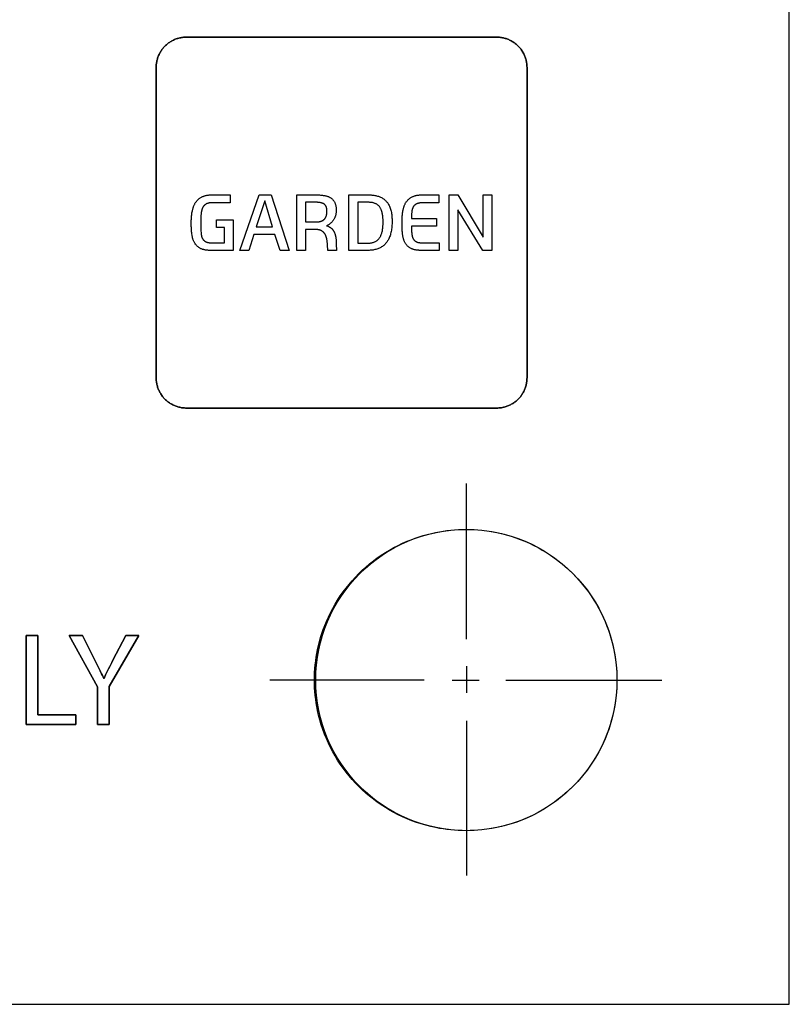
# Model space of a CAD drawing. Units: millimetres. Extents: x -519 to 184, y -137 to 128.
# Drawn here: x 158 to 184, y -137 to -104 of the extents above; entities that cross this region are included whole.
import ezdxf

# ---------------------------------------------------------------- set-up
doc = ezdxf.new("R2010")
doc.units = ezdxf.units.MM
doc.header["$LTSCALE"] = 16.335
doc.layers.get('0').update_dxf_attribs({"linetype": 'CONTINUOUS'})
for name, color, linetype in [('ASSI', 7, 'CONTINUOUS'), ('CURVE', 7, 'CONTINUOUS'), ('INTFCLR_4', 7, 'CONTINUOUS')]:
    doc.layers.add(name, color=color, linetype=linetype)

msp = doc.modelspace()

# ---------------------------------------------------------------- linework, layer by layer
at = {"color": 7, "linetype": 'CONTINUOUS', "true_color": 0x231f20}
for p, q in [((183.882, -137.116), (183.882, -21.122)), ((158.573, -124.884), (158.958, -124.884)), ((158.573, -127.836), (158.573, -124.884)), ((158.958, -124.884), (158.958, -127.517)), ((158.958, -127.517), (160.22, -127.517)), ((160.22, -127.517), (160.22, -127.836)), ((160.22, -127.836), (158.573, -127.836)), ((47.993, -137.116), (183.882, -137.116))]:
    msp.add_line(p, q, dxfattribs=at)
at = {"color": 250, "linetype": 'CONTINUOUS'}
for p, q in [((165.661, -112.114), (166.295, -110.272)), ((166.295, -110.272), (166.695, -110.272)), ((166.695, -110.272), (167.291, -112.114)), ((172.605, -110.272), (172.894, -110.272)), ((172.605, -112.114), (172.605, -110.272)), ((172.894, -110.272), (173.733, -111.672)), ((173.733, -110.272), (174.017, -110.272)), ((173.733, -111.672), (173.733, -110.272)), ((174.017, -110.272), (174.017, -112.114)), ((166.483, -110.474), (166.204, -111.331)), ((166.747, -111.331), (166.483, -110.474)), ((173.716, -112.114), (172.889, -110.768)), ((172.889, -110.768), (172.889, -112.114)), ((166.204, -111.331), (166.747, -111.331)), ((166.128, -111.59), (165.952, -112.114)), ((166.824, -111.59), (166.128, -111.59)), ((166.992, -112.114), (166.824, -111.59)), ((165.952, -112.114), (165.661, -112.114)), ((167.291, -112.114), (166.992, -112.114)), ((172.889, -112.114), (172.605, -112.114)), ((174.017, -112.114), (173.716, -112.114))]:
    msp.add_line(p, q, dxfattribs=at)
at = {"layer": 'ASSI', "color": 7, "linetype": 'CONTINUOUS'}
for p, q in [((183.882, -137.116), (183.882, -21.122)), ((47.993, -137.116), (183.882, -137.116))]:
    msp.add_line(p, q, dxfattribs=at)
msp.add_circle((173.172, -126.363), 4.995, dxfattribs=at)
at = {"layer": 'CURVE', "color": 250, "linetype": 'CONTINUOUS'}
for p, q in [((174.183, -105.043), (163.883, -105.043)), ((162.883, -106.042), (162.883, -116.343)), ((175.183, -116.343), (175.183, -106.042)), ((163.883, -117.342), (174.183, -117.342)), ((158.958, -124.885), (158.573, -124.885)), ((158.573, -124.885), (158.573, -127.837)), ((158.958, -127.517), (158.958, -124.885)), ((160.436, -124.885), (159.997, -124.885)), ((159.997, -124.885), (160.934, -126.584)), ((160.851, -125.7), (160.436, -124.885)), ((161.32, -126.58), (162.305, -124.885)), ((161.877, -124.885), (161.451, -125.7)), ((162.305, -124.885), (161.877, -124.885)), ((160.98, -125.959), (160.851, -125.7)), ((161.451, -125.7), (161.408, -125.784)), ((161.343, -125.909), (161.3, -125.994)), ((161.408, -125.784), (161.343, -125.909)), ((161.154, -126.309), (161.145, -126.309)), ((160.934, -126.584), (160.934, -127.837)), ((161.32, -127.837), (161.32, -126.58)), ((160.22, -127.517), (158.958, -127.517)), ((160.22, -127.837), (160.22, -127.517)), ((158.573, -127.837), (160.22, -127.837)), ((160.934, -127.837), (161.32, -127.837))]:
    msp.add_line(p, q, dxfattribs=at)
for points in [[(163.883, -105.043), (163.852, -105.043), (163.821, -105.045), (163.791, -105.047), (163.76, -105.051), (163.729, -105.055), (163.698, -105.061), (163.668, -105.067), (163.637, -105.075), (163.607, -105.083), (163.577, -105.092), (163.547, -105.102), (163.518, -105.113), (163.489, -105.125), (163.46, -105.138), (163.431, -105.152), (163.403, -105.167), (163.376, -105.182), (163.349, -105.199), (163.322, -105.216), (163.296, -105.234), (163.271, -105.252), (163.246, -105.272), (163.222, -105.292), (163.198, -105.314), (163.176, -105.336), (163.154, -105.358), (163.132, -105.382), (163.112, -105.406), (163.093, -105.431), (163.074, -105.456), (163.056, -105.482), (163.039, -105.509), (163.022, -105.536), (163.007, -105.563), (162.992, -105.591), (162.978, -105.62), (162.966, -105.649), (162.954, -105.678), (162.943, -105.707), (162.932, -105.737), (162.923, -105.767), (162.915, -105.797), (162.907, -105.828), (162.901, -105.858), (162.896, -105.889), (162.891, -105.92), (162.888, -105.95), (162.885, -105.981), (162.883, -106.012), (162.883, -106.042)], [(175.183, -106.042), (175.182, -106.012), (175.181, -105.981), (175.178, -105.95), (175.175, -105.92), (175.17, -105.889), (175.165, -105.858), (175.158, -105.828), (175.151, -105.797), (175.142, -105.767), (175.133, -105.737), (175.123, -105.707), (175.112, -105.678), (175.1, -105.649), (175.087, -105.62), (175.073, -105.591), (175.058, -105.563), (175.043, -105.536), (175.027, -105.509), (175.009, -105.482), (174.991, -105.456), (174.973, -105.431), (174.953, -105.406), (174.933, -105.382), (174.911, -105.358), (174.889, -105.336), (174.867, -105.314), (174.843, -105.293), (174.819, -105.272), (174.794, -105.253), (174.769, -105.234), (174.743, -105.216), (174.716, -105.199), (174.689, -105.182), (174.662, -105.167), (174.634, -105.152), (174.605, -105.138), (174.576, -105.125), (174.547, -105.114), (174.518, -105.102), (174.488, -105.092), (174.458, -105.083), (174.428, -105.075), (174.398, -105.067), (174.367, -105.061), (174.336, -105.055), (174.306, -105.051), (174.275, -105.047), (174.244, -105.045), (174.213, -105.043), (174.183, -105.043)], [(162.883, -116.343), (162.883, -116.373), (162.885, -116.404), (162.888, -116.435), (162.891, -116.465), (162.896, -116.496), (162.901, -116.527), (162.907, -116.557), (162.915, -116.588), (162.923, -116.618), (162.932, -116.648), (162.943, -116.678), (162.954, -116.707), (162.966, -116.736), (162.978, -116.765), (162.992, -116.794), (163.007, -116.822), (163.022, -116.849), (163.039, -116.876), (163.056, -116.903), (163.074, -116.929), (163.093, -116.954), (163.112, -116.979), (163.132, -117.003), (163.154, -117.027), (163.176, -117.049), (163.198, -117.071), (163.222, -117.093), (163.246, -117.113), (163.271, -117.133), (163.296, -117.151), (163.322, -117.169), (163.349, -117.187), (163.376, -117.203), (163.403, -117.218), (163.431, -117.233), (163.46, -117.247), (163.489, -117.26), (163.518, -117.272), (163.547, -117.283), (163.577, -117.293), (163.607, -117.302), (163.637, -117.311), (163.668, -117.318), (163.698, -117.324), (163.729, -117.33), (163.76, -117.334), (163.791, -117.338), (163.821, -117.34), (163.852, -117.342), (163.883, -117.342)], [(174.183, -117.342), (174.213, -117.342), (174.244, -117.34), (174.275, -117.338), (174.306, -117.334), (174.336, -117.33), (174.367, -117.324), (174.398, -117.318), (174.428, -117.31), (174.458, -117.302), (174.488, -117.293), (174.518, -117.283), (174.547, -117.272), (174.576, -117.26), (174.605, -117.247), (174.634, -117.233), (174.662, -117.218), (174.689, -117.203), (174.716, -117.187), (174.743, -117.169), (174.769, -117.151), (174.794, -117.133), (174.819, -117.113), (174.843, -117.093), (174.867, -117.071), (174.889, -117.049), (174.911, -117.027), (174.933, -117.003), (174.953, -116.979), (174.973, -116.954), (174.991, -116.929), (175.009, -116.903), (175.027, -116.876), (175.043, -116.849), (175.058, -116.822), (175.073, -116.794), (175.087, -116.765), (175.1, -116.736), (175.112, -116.707), (175.123, -116.678), (175.133, -116.648), (175.142, -116.618), (175.151, -116.588), (175.158, -116.557), (175.165, -116.527), (175.17, -116.496), (175.175, -116.465), (175.178, -116.435), (175.181, -116.404), (175.182, -116.373), (175.183, -116.343)], [(161.145, -126.309), (161.122, -126.258), (161.099, -126.208), (161.076, -126.158), (161.052, -126.108), (161.028, -126.058), (160.98, -125.959)], [(161.3, -125.994), (161.279, -126.036), (161.258, -126.078), (161.237, -126.121), (161.217, -126.163), (161.204, -126.192), (161.191, -126.221), (161.178, -126.25), (161.166, -126.279), (161.154, -126.309)]]:
    msp.add_lwpolyline(points, dxfattribs=at)
at = {"layer": 'INTFCLR_4', "color": 250, "linetype": 'CONTINUOUS'}
for p, q in [((163.883, -105.043), (174.183, -105.043)), ((162.883, -116.343), (162.883, -106.042)), ((175.183, -106.042), (175.183, -116.343)), ((164.749, -110.272), (165.337, -110.272)), ((165.337, -110.272), (165.337, -110.533)), ((167.552, -110.272), (168.172, -110.272)), ((167.552, -112.114), (167.552, -110.272)), ((169.276, -110.272), (169.916, -110.272)), ((169.276, -112.114), (169.276, -110.272)), ((171.721, -110.272), (172.254, -110.272)), ((172.254, -110.272), (172.254, -110.533)), ((165.337, -110.533), (164.749, -110.533)), ((168.182, -110.518), (167.836, -110.518)), ((167.836, -110.518), (167.836, -111.171)), ((169.903, -110.518), (169.572, -110.518)), ((169.572, -110.518), (169.572, -111.874)), ((172.254, -110.533), (171.731, -110.533)), ((164.89, -111.104), (165.438, -111.104)), ((164.89, -111.351), (164.89, -111.104)), ((165.438, -111.104), (165.438, -112.114)), ((167.836, -111.171), (168.175, -111.171)), ((171.35, -111.054), (172.18, -111.054)), ((172.18, -111.311), (171.35, -111.311)), ((172.18, -111.054), (172.18, -111.311)), ((165.154, -111.351), (164.89, -111.351)), ((165.154, -111.862), (165.154, -111.351)), ((168.172, -111.422), (167.831, -111.422)), ((167.831, -111.422), (167.831, -112.114)), ((168.572, -112.114), (168.566, -111.934)), ((168.859, -111.904), (168.866, -112.114)), ((169.572, -111.874), (169.893, -111.874)), ((172.267, -111.862), (172.267, -112.114)), ((165.438, -112.114), (164.695, -112.114)), ((167.831, -112.114), (167.552, -112.114)), ((168.866, -112.114), (168.572, -112.114)), ((169.888, -112.114), (169.276, -112.114)), ((172.267, -112.114), (171.671, -112.114)), ((174.183, -117.342), (163.883, -117.342))]:
    msp.add_line(p, q, dxfattribs=at)
at = {"layer": 'INTFCLR_4', "color": 7, "linetype": 'CONTINUOUS', "true_color": 0x231f20}
for p, q in [((173.172, -125.008), (173.172, -119.844)), ((159.997, -124.884), (160.436, -124.884)), ((160.934, -126.584), (159.997, -124.884)), ((160.436, -124.884), (160.851, -125.699)), ((162.305, -124.884), (161.32, -126.579)), ((161.451, -125.699), (161.877, -124.884)), ((161.877, -124.884), (162.305, -124.884)), ((160.851, -125.699), (161.004, -126.008)), ((161.408, -125.783), (161.451, -125.699)), ((161.3, -125.993), (161.343, -125.909)), ((161.343, -125.909), (161.408, -125.783)), ((173.172, -125.897), (173.172, -126.786)), ((161.145, -126.308), (161.153, -126.308)), ((171.775, -126.363), (166.652, -126.363)), ((172.706, -126.363), (173.595, -126.363)), ((174.484, -126.363), (179.649, -126.363)), ((160.934, -127.836), (160.934, -126.584)), ((161.32, -126.579), (161.32, -127.836)), ((161.32, -127.836), (160.934, -127.836)), ((173.172, -127.718), (173.172, -132.84))]:
    msp.add_line(p, q, dxfattribs=at)
at = {"layer": 'INTFCLR_4', "color": 250, "linetype": 'CONTINUOUS'}
for points in [[(162.883, -106.042), (162.883, -106.012), (162.885, -105.981), (162.887, -105.95), (162.891, -105.92), (162.895, -105.889), (162.901, -105.858), (162.907, -105.828), (162.915, -105.797), (162.923, -105.767), (162.932, -105.737), (162.942, -105.707), (162.954, -105.678), (162.966, -105.649), (162.978, -105.62), (162.992, -105.591), (163.007, -105.563), (163.022, -105.536), (163.039, -105.509), (163.056, -105.482), (163.074, -105.456), (163.092, -105.431), (163.112, -105.406), (163.132, -105.382), (163.154, -105.358), (163.176, -105.336), (163.198, -105.314), (163.222, -105.292), (163.246, -105.272), (163.271, -105.252), (163.296, -105.234), (163.322, -105.216), (163.349, -105.199), (163.376, -105.182), (163.403, -105.167), (163.431, -105.152), (163.46, -105.138), (163.489, -105.125), (163.518, -105.113), (163.547, -105.102), (163.577, -105.092), (163.607, -105.083), (163.637, -105.075), (163.668, -105.067), (163.698, -105.061), (163.729, -105.055), (163.76, -105.051), (163.791, -105.047), (163.821, -105.045), (163.852, -105.043), (163.883, -105.043)], [(174.183, -105.043), (174.213, -105.043), (174.244, -105.045), (174.275, -105.047), (174.306, -105.051), (174.336, -105.055), (174.367, -105.061), (174.398, -105.067), (174.428, -105.075), (174.458, -105.083), (174.488, -105.092), (174.518, -105.102), (174.547, -105.113), (174.577, -105.125), (174.605, -105.138), (174.634, -105.152), (174.662, -105.167), (174.689, -105.182), (174.717, -105.199), (174.743, -105.216), (174.769, -105.234), (174.795, -105.252), (174.819, -105.272), (174.844, -105.292), (174.867, -105.314), (174.89, -105.336), (174.912, -105.358), (174.933, -105.382), (174.953, -105.406), (174.973, -105.431), (174.992, -105.456), (175.01, -105.482), (175.027, -105.509), (175.043, -105.536), (175.059, -105.563), (175.073, -105.591), (175.087, -105.62), (175.1, -105.649), (175.112, -105.678), (175.123, -105.707), (175.133, -105.737), (175.142, -105.767), (175.151, -105.797), (175.158, -105.828), (175.165, -105.858), (175.17, -105.889), (175.175, -105.92), (175.178, -105.95), (175.181, -105.981), (175.182, -106.012), (175.183, -106.042)], [(164.048, -111.213), (164.048, -111.178), (164.049, -111.143), (164.05, -111.109), (164.051, -111.074), (164.053, -111.04), (164.056, -111.005), (164.059, -110.971), (164.063, -110.936), (164.067, -110.902), (164.072, -110.867), (164.078, -110.833), (164.085, -110.799), (164.09, -110.778), (164.095, -110.757), (164.1, -110.736), (164.106, -110.716), (164.112, -110.695), (164.119, -110.675), (164.126, -110.655), (164.134, -110.635), (164.142, -110.615), (164.151, -110.596), (164.161, -110.577), (164.171, -110.558), (164.181, -110.54), (164.193, -110.522), (164.205, -110.505), (164.218, -110.488), (164.232, -110.471), (164.246, -110.455), (164.261, -110.44), (164.277, -110.425), (164.293, -110.41), (164.31, -110.397), (164.328, -110.384), (164.345, -110.371), (164.364, -110.36), (164.383, -110.349), (164.402, -110.339), (164.421, -110.33), (164.44, -110.321), (164.46, -110.314), (164.48, -110.307), (164.5, -110.301), (164.52, -110.296), (164.541, -110.291), (164.561, -110.287), (164.582, -110.283), (164.603, -110.28), (164.624, -110.278), (164.645, -110.276), (164.666, -110.274), (164.687, -110.273), (164.708, -110.272), (164.729, -110.272), (164.749, -110.272)], [(168.172, -110.272), (168.204, -110.272), (168.236, -110.272), (168.268, -110.273), (168.3, -110.275), (168.331, -110.277), (168.363, -110.28), (168.395, -110.283), (168.426, -110.288), (168.45, -110.291), (168.473, -110.296), (168.497, -110.3), (168.52, -110.306), (168.543, -110.313), (168.56, -110.318), (168.578, -110.324), (168.595, -110.331), (168.612, -110.339), (168.629, -110.347), (168.645, -110.355), (168.66, -110.364), (168.675, -110.374), (168.69, -110.385), (168.704, -110.395), (168.717, -110.407), (168.731, -110.419), (168.743, -110.432), (168.755, -110.446), (168.767, -110.46), (168.778, -110.475), (168.788, -110.49), (168.797, -110.506), (168.805, -110.522), (168.813, -110.538), (168.819, -110.554), (168.825, -110.571), (168.831, -110.588), (168.835, -110.605), (168.839, -110.622), (168.843, -110.64), (168.846, -110.658), (168.848, -110.675), (168.85, -110.693), (168.852, -110.72), (168.853, -110.746), (168.854, -110.773), (168.853, -110.797), (168.852, -110.821), (168.851, -110.845), (168.848, -110.869), (168.846, -110.891), (168.842, -110.913), (168.838, -110.935), (168.833, -110.956), (168.827, -110.975), (168.821, -110.994), (168.814, -111.013), (168.807, -111.031), (168.799, -111.049), (168.79, -111.067), (168.78, -111.084), (168.77, -111.101), (168.759, -111.117), (168.748, -111.132), (168.736, -111.147), (168.724, -111.161), (168.711, -111.175), (168.698, -111.188), (168.684, -111.201), (168.67, -111.213), (168.652, -111.227), (168.634, -111.24), (168.616, -111.253), (168.597, -111.265), (168.577, -111.276), (168.558, -111.287), (168.538, -111.296)], [(169.916, -110.272), (169.947, -110.272), (169.978, -110.273), (170.009, -110.274), (170.04, -110.277), (170.071, -110.28), (170.102, -110.284), (170.133, -110.289), (170.164, -110.295), (170.194, -110.302), (170.224, -110.31), (170.254, -110.32), (170.279, -110.329), (170.304, -110.339), (170.329, -110.35), (170.353, -110.362), (170.376, -110.375), (170.399, -110.389), (170.422, -110.404), (170.443, -110.42), (170.464, -110.436), (170.484, -110.454), (170.503, -110.473), (170.52, -110.491), (170.536, -110.51), (170.552, -110.53), (170.566, -110.551), (170.579, -110.571), (170.592, -110.593), (170.608, -110.622), (170.622, -110.651), (170.635, -110.682), (170.646, -110.712), (170.656, -110.743), (170.667, -110.779), (170.676, -110.816), (170.684, -110.852), (170.69, -110.889), (170.695, -110.926), (170.699, -110.961), (170.703, -110.995), (170.705, -111.03), (170.707, -111.068), (170.708, -111.106), (170.708, -111.143), (170.708, -111.188), (170.707, -111.233), (170.704, -111.278), (170.701, -111.323), (170.696, -111.367), (170.691, -111.407), (170.685, -111.446), (170.678, -111.485), (170.669, -111.524), (170.659, -111.562), (170.65, -111.596), (170.639, -111.63), (170.627, -111.664), (170.613, -111.697), (170.599, -111.729), (170.587, -111.753), (170.574, -111.777), (170.56, -111.8), (170.545, -111.823), (170.53, -111.845), (170.513, -111.867), (170.495, -111.889), (170.475, -111.909), (170.454, -111.929), (170.432, -111.948), (170.41, -111.966), (170.386, -111.983), (170.362, -111.999), (170.337, -112.014), (170.312, -112.028), (170.286, -112.041), (170.259, -112.052), (170.23, -112.063), (170.2, -112.073), (170.17, -112.082), (170.139, -112.089), (170.108, -112.096), (170.077, -112.101), (170.046, -112.105), (170.014, -112.108), (169.983, -112.111), (169.951, -112.113), (169.92, -112.113), (169.888, -112.114)], [(171.037, -111.207), (171.037, -111.173), (171.037, -111.139), (171.038, -111.104), (171.039, -111.07), (171.041, -111.036), (171.043, -111.002), (171.046, -110.967), (171.049, -110.933), (171.053, -110.899), (171.057, -110.865), (171.063, -110.831), (171.069, -110.796), (171.073, -110.776), (171.077, -110.755), (171.082, -110.734), (171.087, -110.714), (171.093, -110.693), (171.099, -110.673), (171.106, -110.653), (171.113, -110.633), (171.12, -110.614), (171.129, -110.594), (171.138, -110.576), (171.147, -110.557), (171.157, -110.539), (171.168, -110.521), (171.18, -110.504), (171.192, -110.487), (171.206, -110.47), (171.22, -110.454), (171.234, -110.439), (171.25, -110.424), (171.266, -110.41), (171.282, -110.396), (171.299, -110.383), (171.317, -110.371), (171.335, -110.359), (171.353, -110.349), (171.372, -110.339), (171.391, -110.33), (171.41, -110.321), (171.43, -110.314), (171.45, -110.307), (171.47, -110.301), (171.49, -110.296), (171.511, -110.291), (171.532, -110.287), (171.553, -110.283), (171.573, -110.28), (171.594, -110.278), (171.616, -110.276), (171.637, -110.274), (171.658, -110.273), (171.679, -110.272), (171.7, -110.272), (171.721, -110.272)], [(164.749, -110.533), (164.737, -110.533), (164.725, -110.533), (164.713, -110.534), (164.7, -110.534), (164.688, -110.535), (164.676, -110.536), (164.664, -110.538), (164.651, -110.539), (164.639, -110.541), (164.627, -110.544), (164.615, -110.546), (164.603, -110.55), (164.592, -110.553), (164.58, -110.557), (164.569, -110.561), (164.558, -110.566), (164.547, -110.572), (164.537, -110.578), (164.527, -110.584), (164.517, -110.591), (164.507, -110.598), (164.498, -110.605), (164.489, -110.613), (164.48, -110.622), (164.472, -110.631), (164.464, -110.64), (164.456, -110.649), (164.449, -110.659), (164.442, -110.668), (164.436, -110.679), (164.43, -110.689), (164.424, -110.7), (164.418, -110.712), (164.413, -110.724), (164.408, -110.736), (164.404, -110.749), (164.4, -110.761), (164.396, -110.774), (164.393, -110.786), (164.39, -110.799), (164.387, -110.812), (164.385, -110.825), (164.382, -110.838), (164.38, -110.851), (164.379, -110.864), (164.377, -110.877), (164.375, -110.89), (164.372, -110.919), (164.37, -110.948), (164.368, -110.977), (164.366, -111.006), (164.364, -111.035), (164.363, -111.064), (164.363, -111.093), (164.362, -111.122), (164.362, -111.151), (164.362, -111.18)], [(168.175, -111.171), (168.189, -111.17), (168.203, -111.17), (168.218, -111.17), (168.232, -111.169), (168.247, -111.168), (168.261, -111.166), (168.275, -111.164), (168.29, -111.162), (168.304, -111.159), (168.318, -111.156), (168.332, -111.153), (168.346, -111.149), (168.357, -111.145), (168.367, -111.141), (168.378, -111.137), (168.388, -111.132), (168.398, -111.127), (168.408, -111.122), (168.417, -111.117), (168.427, -111.111), (168.436, -111.104), (168.445, -111.097), (168.453, -111.09), (168.461, -111.083), (168.468, -111.075), (168.475, -111.067), (168.482, -111.059), (168.488, -111.05), (168.494, -111.041), (168.5, -111.032), (168.505, -111.022), (168.51, -111.013), (168.514, -111.003), (168.518, -110.993), (168.522, -110.983), (168.526, -110.973), (168.53, -110.961), (168.533, -110.949), (168.536, -110.937), (168.538, -110.925), (168.54, -110.913), (168.542, -110.901), (168.544, -110.884), (168.546, -110.867), (168.547, -110.851), (168.547, -110.834), (168.548, -110.817), (168.547, -110.804), (168.547, -110.79), (168.546, -110.777), (168.545, -110.763), (168.544, -110.75), (168.542, -110.736), (168.54, -110.725), (168.537, -110.714), (168.535, -110.703), (168.531, -110.692), (168.528, -110.681), (168.524, -110.67), (168.52, -110.661), (168.516, -110.652), (168.511, -110.643), (168.506, -110.635), (168.501, -110.627), (168.495, -110.619), (168.489, -110.611), (168.483, -110.604), (168.476, -110.597), (168.469, -110.591), (168.462, -110.585), (168.455, -110.579), (168.446, -110.573), (168.438, -110.568), (168.429, -110.563), (168.42, -110.558), (168.41, -110.554), (168.401, -110.55), (168.391, -110.546), (168.381, -110.543), (168.372, -110.54), (168.361, -110.537), (168.351, -110.534), (168.341, -110.532), (168.325, -110.529), (168.31, -110.526), (168.294, -110.524), (168.278, -110.522), (168.262, -110.521), (168.246, -110.52), (168.23, -110.519), (168.214, -110.519), (168.198, -110.518), (168.182, -110.518)], [(169.893, -111.874), (169.914, -111.874), (169.936, -111.873), (169.957, -111.872), (169.978, -111.87), (169.999, -111.867), (170.02, -111.864), (170.041, -111.86), (170.062, -111.855), (170.082, -111.849), (170.102, -111.842), (170.122, -111.835), (170.14, -111.826), (170.159, -111.817), (170.177, -111.807), (170.194, -111.795), (170.211, -111.783), (170.227, -111.77), (170.242, -111.757), (170.257, -111.742), (170.271, -111.727), (170.284, -111.711), (170.295, -111.696), (170.305, -111.681), (170.314, -111.665), (170.323, -111.649), (170.332, -111.632), (170.339, -111.615), (170.349, -111.591), (170.358, -111.567), (170.366, -111.543), (170.372, -111.519), (170.379, -111.494), (170.385, -111.465), (170.39, -111.436), (170.395, -111.406), (170.399, -111.377), (170.402, -111.347), (170.404, -111.319), (170.406, -111.291), (170.408, -111.263), (170.409, -111.218), (170.409, -111.173), (170.409, -111.142), (170.409, -111.111), (170.407, -111.08), (170.406, -111.051), (170.404, -111.023), (170.401, -110.995), (170.398, -110.966), (170.394, -110.937), (170.389, -110.908), (170.383, -110.879), (170.376, -110.851), (170.371, -110.831), (170.365, -110.812), (170.358, -110.793), (170.351, -110.774), (170.343, -110.755), (170.335, -110.737), (170.327, -110.721), (170.318, -110.706), (170.309, -110.691), (170.299, -110.677), (170.289, -110.663), (170.277, -110.649), (170.266, -110.637), (170.253, -110.625), (170.24, -110.613), (170.226, -110.603), (170.212, -110.593), (170.197, -110.583), (170.182, -110.575), (170.167, -110.567), (170.151, -110.56), (170.134, -110.553), (170.118, -110.547), (170.097, -110.54), (170.076, -110.535), (170.055, -110.53), (170.033, -110.527), (170.012, -110.524), (169.99, -110.522), (169.969, -110.52), (169.947, -110.519), (169.925, -110.519), (169.903, -110.518)], [(171.731, -110.533), (171.719, -110.533), (171.708, -110.534), (171.696, -110.534), (171.684, -110.535), (171.672, -110.535), (171.66, -110.536), (171.649, -110.537), (171.637, -110.539), (171.625, -110.54), (171.613, -110.542), (171.602, -110.545), (171.59, -110.547), (171.579, -110.55), (171.568, -110.553), (171.556, -110.557), (171.545, -110.561), (171.534, -110.566), (171.525, -110.57), (171.516, -110.574), (171.507, -110.579), (171.498, -110.585), (171.489, -110.59), (171.48, -110.596), (171.472, -110.602), (171.464, -110.609), (171.456, -110.616), (171.449, -110.623), (171.441, -110.63), (171.434, -110.637), (171.428, -110.645), (171.422, -110.653), (171.416, -110.662), (171.41, -110.671), (171.405, -110.68), (171.4, -110.689), (171.395, -110.699), (171.391, -110.709), (171.387, -110.719), (171.384, -110.729), (171.38, -110.739), (171.377, -110.75), (171.375, -110.76), (171.372, -110.771), (171.37, -110.782), (171.368, -110.792), (171.366, -110.803), (171.364, -110.814), (171.363, -110.825), (171.36, -110.846), (171.358, -110.867), (171.356, -110.888), (171.354, -110.908), (171.353, -110.929), (171.352, -110.95), (171.351, -110.971), (171.351, -110.992), (171.351, -111.013), (171.35, -111.034), (171.35, -111.054)], [(164.695, -112.114), (164.676, -112.114), (164.656, -112.113), (164.636, -112.113), (164.617, -112.112), (164.597, -112.111), (164.577, -112.109), (164.558, -112.107), (164.538, -112.104), (164.519, -112.101), (164.5, -112.098), (164.48, -112.094), (164.461, -112.089), (164.442, -112.084), (164.424, -112.079), (164.405, -112.072), (164.387, -112.065), (164.369, -112.057), (164.352, -112.049), (164.336, -112.04), (164.32, -112.03), (164.304, -112.02), (164.288, -112.009), (164.273, -111.997), (164.259, -111.985), (164.245, -111.973), (164.231, -111.959), (164.218, -111.946), (164.206, -111.932), (164.194, -111.917), (164.182, -111.902), (164.172, -111.887), (164.161, -111.87), (164.151, -111.853), (164.142, -111.835), (164.133, -111.817), (164.126, -111.799), (164.118, -111.78), (164.112, -111.761), (164.105, -111.742), (164.1, -111.723), (164.094, -111.704), (164.09, -111.684), (164.085, -111.664), (164.081, -111.645), (164.077, -111.625), (164.074, -111.605), (164.069, -111.569), (164.064, -111.534), (164.06, -111.498), (164.057, -111.462), (164.054, -111.427), (164.052, -111.391), (164.051, -111.355), (164.049, -111.32), (164.049, -111.284), (164.048, -111.248), (164.048, -111.213)], [(164.362, -111.18), (164.362, -111.217), (164.362, -111.254), (164.363, -111.291), (164.363, -111.328), (164.364, -111.365), (164.366, -111.403), (164.367, -111.44), (164.369, -111.477), (164.372, -111.515), (164.373, -111.527), (164.374, -111.539), (164.375, -111.552), (164.376, -111.564), (164.377, -111.576), (164.379, -111.588), (164.38, -111.6), (164.382, -111.612), (164.385, -111.624), (164.387, -111.636), (164.39, -111.648), (164.393, -111.659), (164.397, -111.67), (164.401, -111.682), (164.405, -111.693), (164.41, -111.704), (164.415, -111.714), (164.421, -111.725), (164.427, -111.735), (164.434, -111.744), (164.441, -111.753), (164.448, -111.762), (164.456, -111.771), (164.464, -111.779), (164.472, -111.787), (164.481, -111.795), (164.49, -111.802), (164.5, -111.809), (164.509, -111.816), (164.519, -111.822), (164.529, -111.827), (164.54, -111.832), (164.551, -111.837), (164.562, -111.841), (164.573, -111.845), (164.585, -111.848), (164.597, -111.851), (164.609, -111.853), (164.621, -111.855), (164.633, -111.857), (164.645, -111.858), (164.657, -111.86), (164.669, -111.86), (164.681, -111.861), (164.694, -111.861), (164.706, -111.862), (164.718, -111.862), (164.73, -111.862), (165.154, -111.862)], [(168.538, -111.296), (168.55, -111.3), (168.563, -111.304), (168.575, -111.309), (168.588, -111.314), (168.6, -111.319), (168.612, -111.325), (168.624, -111.331), (168.636, -111.338), (168.647, -111.344), (168.658, -111.352), (168.669, -111.359), (168.68, -111.367), (168.69, -111.375), (168.7, -111.384), (168.71, -111.393), (168.719, -111.402), (168.728, -111.412), (168.736, -111.422), (168.744, -111.432), (168.751, -111.442), (168.759, -111.453), (168.766, -111.464), (168.772, -111.475), (168.779, -111.486), (168.785, -111.498), (168.79, -111.509), (168.796, -111.521), (168.801, -111.535), (168.807, -111.55), (168.812, -111.564), (168.817, -111.578), (168.821, -111.593), (168.825, -111.608), (168.829, -111.623), (168.832, -111.638), (168.835, -111.652), (168.838, -111.667), (168.84, -111.683), (168.843, -111.698), (168.846, -111.72), (168.849, -111.743), (168.851, -111.766), (168.853, -111.789), (168.855, -111.812), (168.856, -111.835), (168.857, -111.858), (168.858, -111.881), (168.859, -111.904)], [(171.671, -112.114), (171.651, -112.114), (171.631, -112.113), (171.611, -112.112), (171.59, -112.111), (171.57, -112.11), (171.55, -112.108), (171.529, -112.105), (171.509, -112.102), (171.489, -112.099), (171.469, -112.095), (171.449, -112.091), (171.43, -112.085), (171.41, -112.08), (171.391, -112.073), (171.372, -112.066), (171.354, -112.058), (171.336, -112.05), (171.318, -112.041), (171.302, -112.031), (171.285, -112.021), (171.269, -112.009), (171.254, -111.998), (171.239, -111.985), (171.224, -111.972), (171.211, -111.959), (171.198, -111.945), (171.186, -111.93), (171.174, -111.915), (171.163, -111.9), (171.153, -111.884), (171.143, -111.868), (171.133, -111.85), (171.124, -111.832), (171.116, -111.814), (171.108, -111.795), (171.101, -111.777), (171.094, -111.757), (171.088, -111.738), (171.082, -111.716), (171.076, -111.694), (171.072, -111.672), (171.067, -111.65), (171.063, -111.628), (171.06, -111.605), (171.057, -111.583), (171.052, -111.546), (171.048, -111.508), (171.045, -111.471), (171.042, -111.433), (171.04, -111.395), (171.039, -111.358), (171.038, -111.32), (171.037, -111.283), (171.037, -111.245), (171.037, -111.207)], [(171.35, -111.311), (171.35, -111.335), (171.351, -111.359), (171.351, -111.383), (171.352, -111.407), (171.352, -111.431), (171.353, -111.455), (171.355, -111.479), (171.356, -111.503), (171.358, -111.527), (171.361, -111.551), (171.364, -111.575), (171.365, -111.586), (171.367, -111.597), (171.369, -111.607), (171.371, -111.618), (171.373, -111.628), (171.375, -111.639), (171.377, -111.649), (171.38, -111.66), (171.383, -111.67), (171.386, -111.68), (171.39, -111.69), (171.394, -111.7), (171.398, -111.709), (171.402, -111.719), (171.407, -111.728), (171.413, -111.737), (171.418, -111.746), (171.424, -111.754), (171.431, -111.762), (171.438, -111.77), (171.445, -111.778), (171.453, -111.785), (171.461, -111.792), (171.469, -111.799), (171.477, -111.805), (171.486, -111.811), (171.495, -111.817), (171.504, -111.822), (171.514, -111.827), (171.523, -111.832), (171.533, -111.836), (171.544, -111.84), (171.555, -111.844), (171.566, -111.847), (171.577, -111.85), (171.589, -111.852), (171.6, -111.855), (171.612, -111.856), (171.623, -111.858), (171.635, -111.859), (171.646, -111.86), (171.658, -111.861), (171.67, -111.861), (171.682, -111.862), (171.693, -111.862), (171.705, -111.862), (171.717, -111.862), (172.267, -111.862)], [(168.566, -111.934), (168.565, -111.913), (168.564, -111.892), (168.562, -111.87), (168.56, -111.849), (168.558, -111.828), (168.555, -111.807), (168.552, -111.786), (168.548, -111.764), (168.544, -111.743), (168.539, -111.722), (168.537, -111.711), (168.534, -111.699), (168.53, -111.687), (168.527, -111.675), (168.523, -111.664), (168.519, -111.652), (168.515, -111.641), (168.511, -111.63), (168.506, -111.619), (168.501, -111.608), (168.496, -111.597), (168.49, -111.586), (168.484, -111.576), (168.478, -111.566), (168.471, -111.556), (168.464, -111.546), (168.456, -111.537), (168.448, -111.527), (168.44, -111.519), (168.431, -111.51), (168.422, -111.502), (168.413, -111.494), (168.403, -111.487), (168.394, -111.48), (168.383, -111.473), (168.373, -111.467), (168.363, -111.461), (168.352, -111.456), (168.341, -111.451), (168.331, -111.447), (168.32, -111.443), (168.309, -111.44), (168.298, -111.436), (168.287, -111.434), (168.275, -111.431), (168.264, -111.429), (168.253, -111.428), (168.241, -111.426), (168.23, -111.425), (168.218, -111.424), (168.207, -111.423), (168.195, -111.423), (168.184, -111.422), (168.172, -111.422)], [(163.883, -117.342), (163.852, -117.342), (163.821, -117.34), (163.791, -117.338), (163.76, -117.334), (163.729, -117.33), (163.698, -117.324), (163.668, -117.318), (163.637, -117.311), (163.607, -117.302), (163.577, -117.293), (163.547, -117.283), (163.518, -117.272), (163.489, -117.26), (163.46, -117.247), (163.431, -117.233), (163.403, -117.218), (163.376, -117.203), (163.349, -117.187), (163.322, -117.169), (163.296, -117.151), (163.271, -117.133), (163.246, -117.113), (163.222, -117.093), (163.198, -117.071), (163.176, -117.049), (163.154, -117.027), (163.132, -117.003), (163.112, -116.979), (163.092, -116.954), (163.074, -116.929), (163.056, -116.903), (163.039, -116.876), (163.022, -116.849), (163.007, -116.822), (162.992, -116.794), (162.978, -116.765), (162.966, -116.736), (162.954, -116.707), (162.942, -116.678), (162.932, -116.648), (162.923, -116.618), (162.915, -116.588), (162.907, -116.557), (162.901, -116.527), (162.895, -116.496), (162.891, -116.465), (162.887, -116.435), (162.885, -116.404), (162.883, -116.373), (162.883, -116.343)], [(175.183, -116.343), (175.182, -116.373), (175.181, -116.404), (175.178, -116.435), (175.175, -116.465), (175.17, -116.496), (175.165, -116.527), (175.158, -116.557), (175.151, -116.588), (175.142, -116.618), (175.133, -116.648), (175.123, -116.678), (175.112, -116.707), (175.1, -116.736), (175.087, -116.765), (175.073, -116.794), (175.059, -116.822), (175.043, -116.849), (175.027, -116.876), (175.01, -116.903), (174.992, -116.929), (174.973, -116.954), (174.953, -116.979), (174.933, -117.003), (174.912, -117.027), (174.89, -117.049), (174.867, -117.071), (174.844, -117.093), (174.819, -117.113), (174.795, -117.133), (174.769, -117.151), (174.743, -117.169), (174.717, -117.187), (174.689, -117.203), (174.662, -117.218), (174.634, -117.233), (174.605, -117.247), (174.577, -117.26), (174.547, -117.272), (174.518, -117.283), (174.488, -117.293), (174.458, -117.302), (174.428, -117.31), (174.398, -117.318), (174.367, -117.324), (174.336, -117.33), (174.306, -117.334), (174.275, -117.338), (174.244, -117.34), (174.213, -117.342), (174.183, -117.342)]]:
    msp.add_lwpolyline(points, dxfattribs=at)
at = {"layer": 'INTFCLR_4', "color": 7, "linetype": 'CONTINUOUS', "true_color": 0x231f20}
for points in [[(168.134, -126.363), (168.136, -126.235), (168.14, -126.108), (168.148, -125.981), (168.16, -125.853), (168.174, -125.729), (168.192, -125.605), (168.212, -125.481), (168.236, -125.358), (168.266, -125.221), (168.3, -125.085), (168.338, -124.95), (168.38, -124.816), (168.426, -124.683), (168.475, -124.552), (168.528, -124.422), (168.594, -124.274), (168.664, -124.129), (168.739, -123.986), (168.819, -123.846), (168.903, -123.708), (168.991, -123.573), (169.084, -123.442), (169.18, -123.314), (169.281, -123.189), (169.385, -123.067), (169.493, -122.948), (169.605, -122.833), (169.721, -122.722), (169.84, -122.614), (169.963, -122.51), (170.089, -122.41), (170.218, -122.314), (170.35, -122.223), (170.486, -122.134), (170.625, -122.051), (170.767, -121.971), (170.911, -121.896), (171.057, -121.826), (171.206, -121.761), (171.338, -121.708), (171.471, -121.659), (171.605, -121.613), (171.741, -121.572), (171.877, -121.534), (172.015, -121.5), (172.153, -121.469), (172.278, -121.446), (172.403, -121.425), (172.529, -121.408), (172.655, -121.394), (172.773, -121.383)], [(172.773, -121.383), (172.906, -121.374), (173.039, -121.369), (173.172, -121.368), (173.3, -121.369), (173.427, -121.374), (173.554, -121.382), (173.682, -121.394), (173.847, -121.413), (174.012, -121.439), (174.177, -121.469), (174.336, -121.505), (174.495, -121.546), (174.652, -121.592), (174.808, -121.643), (174.961, -121.7), (175.113, -121.761), (175.261, -121.827), (175.406, -121.897), (175.549, -121.971), (175.689, -122.051), (175.827, -122.134), (175.962, -122.223), (176.093, -122.314), (176.221, -122.41), (176.346, -122.51), (176.468, -122.614), (176.586, -122.722), (176.701, -122.833), (176.813, -122.948), (176.921, -123.067), (177.024, -123.189), (177.124, -123.314), (177.22, -123.442), (177.312, -123.573), (177.4, -123.708), (177.484, -123.846), (177.564, -123.986), (177.638, -124.129), (177.708, -124.274), (177.774, -124.422), (177.835, -124.573), (177.892, -124.727), (177.943, -124.883), (177.989, -125.04), (178.03, -125.199), (178.066, -125.358), (178.096, -125.522), (178.122, -125.688), (178.142, -125.853), (178.152, -125.969), (178.16, -126.084), (178.165, -126.2)], [(161.004, -126.008), (161.052, -126.108), (161.076, -126.157), (161.099, -126.207), (161.122, -126.258), (161.145, -126.308)], [(161.153, -126.308), (161.166, -126.279), (161.178, -126.25), (161.191, -126.221), (161.204, -126.192), (161.217, -126.163), (161.237, -126.12), (161.258, -126.078), (161.279, -126.035), (161.3, -125.993)], [(172.903, -131.351), (172.779, -131.344), (172.655, -131.333), (172.529, -131.318), (172.403, -131.301), (172.278, -131.28), (172.153, -131.257), (171.992, -131.221), (171.832, -131.18), (171.673, -131.134), (171.515, -131.083), (171.36, -131.026), (171.206, -130.965), (171.057, -130.9), (170.911, -130.83), (170.767, -130.755), (170.625, -130.676), (170.486, -130.592), (170.35, -130.503), (170.218, -130.412), (170.089, -130.316), (169.963, -130.216), (169.84, -130.112), (169.721, -130.004), (169.605, -129.893), (169.493, -129.778), (169.385, -129.659), (169.281, -129.538), (169.18, -129.412), (169.084, -129.284), (168.991, -129.153), (168.903, -129.018), (168.819, -128.88), (168.739, -128.74), (168.664, -128.597), (168.594, -128.452), (168.528, -128.305), (168.467, -128.153), (168.41, -127.999), (168.359, -127.843), (168.312, -127.686), (168.271, -127.528), (168.236, -127.368), (168.212, -127.245), (168.192, -127.121), (168.174, -126.997), (168.16, -126.873), (168.148, -126.746), (168.14, -126.618), (168.136, -126.491), (168.134, -126.363)], [(178.165, -126.2), (178.165, -126.223), (178.166, -126.246), (178.167, -126.27), (178.167, -126.293), (178.167, -126.316), (178.167, -126.34), (178.167, -126.363)], [(178.167, -126.363), (178.167, -126.386), (178.167, -126.41), (178.167, -126.433), (178.167, -126.456), (178.166, -126.48), (178.165, -126.503), (178.165, -126.526)], [(178.165, -126.526), (178.16, -126.642), (178.152, -126.757), (178.142, -126.873), (178.122, -127.038), (178.096, -127.204), (178.066, -127.368), (178.03, -127.528), (177.989, -127.686), (177.943, -127.843), (177.892, -127.999), (177.835, -128.153), (177.774, -128.305), (177.708, -128.452), (177.638, -128.597), (177.564, -128.74), (177.484, -128.88), (177.4, -129.018), (177.312, -129.153), (177.22, -129.284), (177.124, -129.412), (177.024, -129.537), (176.921, -129.659), (176.813, -129.778), (176.701, -129.893), (176.586, -130.004), (176.468, -130.112), (176.346, -130.216), (176.221, -130.316), (176.093, -130.412), (175.962, -130.503), (175.827, -130.592), (175.689, -130.675), (175.549, -130.755), (175.406, -130.829), (175.261, -130.9), (175.113, -130.965), (174.961, -131.026), (174.808, -131.083), (174.652, -131.134), (174.495, -131.18), (174.336, -131.221), (174.177, -131.257), (174.012, -131.288), (173.847, -131.313), (173.682, -131.333), (173.554, -131.344), (173.427, -131.352), (173.3, -131.357), (173.172, -131.358), (173.037, -131.357), (172.903, -131.351)]]:
    msp.add_lwpolyline(points, dxfattribs=at)

doc.saveas('drawing.dxf')
